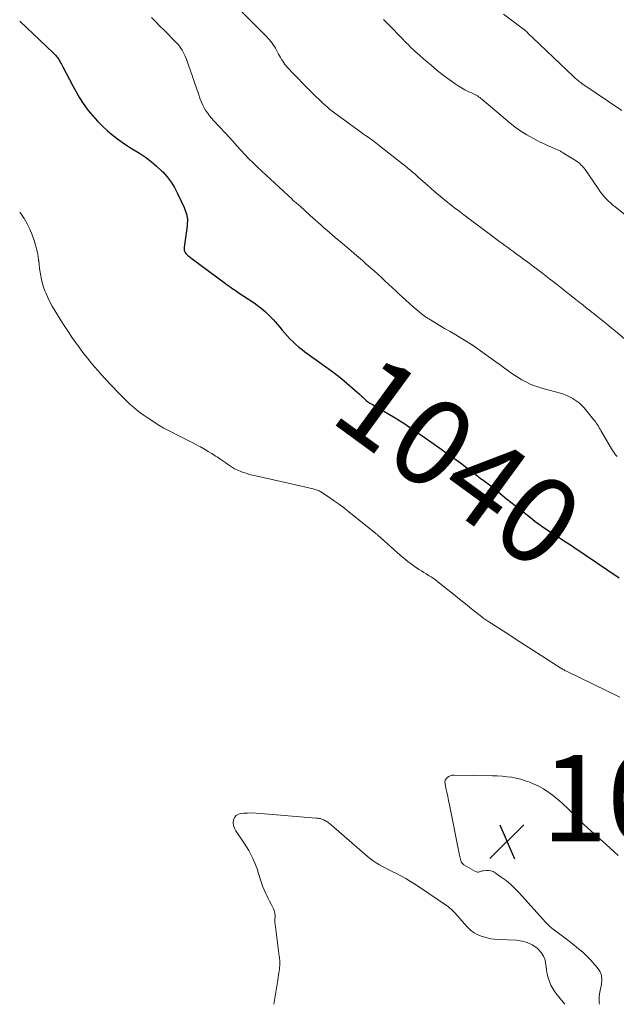
# Model space of a CAD drawing. Units: feet. Extents: x 1985000 to 1990000, y 520000 to 525000.
# Drawn here: x 1985000 to 1985138, y 520000 to 520227 of the extents above; entities that cross this region are included whole.
import ezdxf
from ezdxf.enums import TextEntityAlignment as Align

# ---------------------------------------------------------------- set-up
doc = ezdxf.new("R2010")
doc.units = ezdxf.units.FT
doc.header["$LTSCALE"] = 100
doc.header["$MEASUREMENT"] = 0
for name, color, linetype, lineweight in [('CONTOUR INDEX', 32, 'Continuous', 25), ('CONTOUR INDEX LABEL', 7, 'Continuous', 15), ('CONTOUR INTERMEDIATE', 40, 'Continuous', 15), ('SPOT ELEVATION', 7, 'Continuous', 15)]:
    doc.layers.add(name, color=color, linetype=linetype, lineweight=lineweight)
doc.styles.add('slant', font='romans.shx', dxfattribs={"oblique": 14.999978})

# ---------------------------------------------------------------- blocks, each defined once
blk = doc.blocks.new('SPOT')
at = {"layer": 'SPOT ELEVATION', "lineweight": 25}
for p, q in [((-3.95, -3.95), (3.86, 3.85)), ((-1.67, 3.81), (1.74, -3.97))]:
    blk.add_line(p, q, dxfattribs=at)

msp = doc.modelspace()

# ---------------------------------------------------------------- linework, layer by layer
at = {"layer": 'CONTOUR INDEX', "elevation": 1040, "flags": 128}
msp.add_lwpolyline([(1985000, 520226.92), (1985007.7, 520219.64), (1985007.91, 520219.44), (1985008.12, 520219.22), (1985008.32, 520219), (1985008.51, 520218.78), (1985008.57, 520218.7), (1985008.73, 520218.51), (1985008.87, 520218.31), (1985009.01, 520218.1), (1985009.13, 520217.89), (1985009.26, 520217.67), (1985009.44, 520217.34), (1985009.62, 520217.01), (1985009.8, 520216.68), (1985009.97, 520216.35), (1985012.24, 520211.97), (1985013, 520210.58), (1985013.8, 520209.23), (1985014.68, 520207.91), (1985015.59, 520206.63), (1985015.82, 520206.33), (1985016.85, 520205.06), (1985017.93, 520203.83), (1985019.08, 520202.67), (1985020.29, 520201.57), (1985021.56, 520200.53), (1985022.86, 520199.53), (1985024.21, 520198.59), (1985025.59, 520197.69), (1985027.61, 520196.44), (1985028.99, 520195.52), (1985030.32, 520194.53), (1985031.58, 520193.45), (1985032.79, 520192.31), (1985032.99, 520192.11), (1985033.99, 520190.98), (1985034.91, 520189.79), (1985035.7, 520188.51), (1985036.41, 520187.17), (1985037.91, 520183.91), (1985038.1, 520183.48), (1985038.26, 520183.04), (1985038.4, 520182.59), (1985038.52, 520182.14), (1985038.67, 520181.48), (1985038.7, 520181.35), (1985038.71, 520181.22), (1985038.72, 520181.09), (1985038.72, 520180.96), (1985038.67, 520180.13), (1985038.63, 520179.59), (1985038.58, 520179.05), (1985038.51, 520178.51), (1985038.44, 520177.96), (1985037.94, 520174.72), (1985037.93, 520174.51), (1985037.93, 520174.29), (1985037.97, 520174.08), (1985038.02, 520173.87), (1985038.11, 520173.68), (1985038.21, 520173.49), (1985038.34, 520173.31), (1985038.48, 520173.15), (1985038.58, 520173.06), (1985038.79, 520172.86), (1985039, 520172.67), (1985039.23, 520172.49), (1985039.45, 520172.31), (1985047.45, 520166.37), (1985047.9, 520166.04), (1985048.34, 520165.72), (1985048.79, 520165.41), (1985049.24, 520165.1), (1985049.45, 520164.96), (1985050.01, 520164.58), (1985050.57, 520164.2), (1985051.13, 520163.83), (1985051.69, 520163.45), (1985054.07, 520161.87), (1985054.75, 520161.4), (1985055.42, 520160.9), (1985056.06, 520160.37), (1985056.68, 520159.83), (1985057.29, 520159.25), (1985057.87, 520158.67), (1985058.44, 520158.06), (1985058.99, 520157.43), (1985059.98, 520156.27), (1985060.58, 520155.58), (1985061.19, 520154.9), (1985061.8, 520154.22), (1985062.42, 520153.55), (1985063.07, 520152.91), (1985063.73, 520152.28), (1985064.42, 520151.69), (1985065.13, 520151.11), (1985065.8, 520150.6), (1985066.85, 520149.81), (1985067.92, 520149.03), (1985069, 520148.28), (1985070.08, 520147.54), (1985071.17, 520146.79), (1985072.23, 520146.01), (1985073.27, 520145.2), (1985074.28, 520144.36), (1985078.37, 520140.86), (1985078.63, 520140.63), (1985078.89, 520140.39), (1985079.15, 520140.14), (1985079.39, 520139.89), (1985079.76, 520139.5), (1985079.82, 520139.44), (1985079.89, 520139.37), (1985079.95, 520139.31), (1985080.02, 520139.26), (1985080.09, 520139.2), (1985080.16, 520139.15), (1985080.24, 520139.1), (1985080.31, 520139.05), (1985080.79, 520138.78), (1985081.11, 520138.6), (1985081.42, 520138.42), (1985081.74, 520138.23), (1985082.05, 520138.05), (1985087.01, 520135.11), (1985087.82, 520134.61), (1985088.62, 520134.11), (1985089.41, 520133.58), (1985090.19, 520133.05), (1985090.96, 520132.5), (1985091.73, 520131.96), (1985092.51, 520131.42), (1985093.29, 520130.88), (1985094.07, 520130.34), (1985094.85, 520129.8), (1985095.63, 520129.25), (1985096.4, 520128.71), (1985099.48, 520126.52), (1985100.58, 520125.74), (1985101.66, 520124.94), (1985102.74, 520124.13), (1985103.82, 520123.31), (1985105.36, 520122.12), (1985105.66, 520121.89), (1985105.96, 520121.67), (1985106.26, 520121.46), (1985106.56, 520121.24), (1985106.86, 520121.03), (1985107.16, 520120.82), (1985107.46, 520120.6), (1985107.76, 520120.39), (1985107.78, 520120.38), (1985108.09, 520120.15), (1985108.39, 520119.92), (1985108.69, 520119.68), (1985108.99, 520119.44), (1985110.36, 520118.3), (1985111.34, 520117.5), (1985112.33, 520116.69), (1985113.32, 520115.9), (1985114.32, 520115.11), (1985117.84, 520112.34), (1985118.88, 520111.54), (1985119.93, 520110.75), (1985121.01, 520109.99), (1985122.09, 520109.25), (1985123.1, 520108.58), (1985123.69, 520108.18), (1985124.28, 520107.8), (1985124.88, 520107.42), (1985125.48, 520107.04), (1985126.08, 520106.67), (1985126.68, 520106.29), (1985127.27, 520105.9), (1985127.86, 520105.5), (1985138.29, 520098.41)], dxfattribs=at)
at = {"layer": 'CONTOUR INTERMEDIATE', "flags": 128}
for points, elevation in [([(1985050.16, 520230.14), (1985056.98, 520223.27), (1985057.31, 520222.93), (1985057.63, 520222.58), (1985057.93, 520222.22), (1985058.23, 520221.85), (1985058.51, 520221.46), (1985058.77, 520221.07), (1985059.01, 520220.67), (1985059.24, 520220.26), (1985059.73, 520219.33), (1985059.95, 520218.92), (1985060.18, 520218.52), (1985060.42, 520218.11), (1985060.67, 520217.72), (1985060.93, 520217.33), (1985061.2, 520216.95), (1985061.5, 520216.59), (1985061.81, 520216.24), (1985063.19, 520214.74), (1985064.21, 520213.66), (1985065.24, 520212.59), (1985066.29, 520211.54), (1985067.35, 520210.5), (1985070.12, 520207.86), (1985070.39, 520207.6), (1985070.66, 520207.35), (1985070.94, 520207.11), (1985071.21, 520206.87), (1985071.5, 520206.63), (1985071.78, 520206.39), (1985072.07, 520206.17), (1985072.37, 520205.95), (1985078.07, 520201.77), (1985078.7, 520201.31), (1985079.33, 520200.86), (1985079.97, 520200.4), (1985080.61, 520199.96), (1985081.49, 520199.34), (1985081.69, 520199.2), (1985081.88, 520199.06), (1985082.07, 520198.92), (1985082.27, 520198.77), (1985082.46, 520198.63), (1985082.65, 520198.48), (1985082.84, 520198.33), (1985083.03, 520198.18), (1985089.39, 520193.12), (1985089.73, 520192.85), (1985090.07, 520192.57), (1985090.4, 520192.3), (1985090.73, 520192.01), (1985091.06, 520191.73), (1985091.39, 520191.44), (1985091.71, 520191.16), (1985092.04, 520190.87), (1985094.06, 520189.04), (1985094.9, 520188.29), (1985095.75, 520187.55), (1985096.61, 520186.82), (1985097.48, 520186.11), (1985098.08, 520185.62), (1985098.66, 520185.15), (1985099.24, 520184.69), (1985099.83, 520184.24), (1985100.42, 520183.79), (1985101.01, 520183.35), (1985101.6, 520182.9), (1985102.19, 520182.46), (1985102.79, 520182.01), (1985109.18, 520177.19), (1985109.86, 520176.68), (1985110.54, 520176.17), (1985111.22, 520175.66), (1985111.91, 520175.16), (1985112.59, 520174.66), (1985113.28, 520174.16), (1985113.97, 520173.66), (1985114.65, 520173.16), (1985115.26, 520172.72), (1985116.24, 520172), (1985117.23, 520171.27), (1985118.2, 520170.54), (1985119.18, 520169.8), (1985120.67, 520168.65), (1985122.22, 520167.46), (1985123.76, 520166.26), (1985125.3, 520165.06), (1985126.83, 520163.85), (1985128.3, 520162.68), (1985129.1, 520162.05), (1985129.9, 520161.42), (1985130.69, 520160.79), (1985131.5, 520160.16), (1985131.63, 520160.06), (1985132.36, 520159.48), (1985133.09, 520158.9), (1985133.82, 520158.32), (1985134.55, 520157.73), (1985135.28, 520157.14), (1985136, 520156.55), (1985136.72, 520155.96), (1985137.43, 520155.35), (1985141.16, 520152.19)], 1032), ([(1985111.64, 520228.53), (1985116.23, 520225.1), (1985116.25, 520225.09), (1985116.26, 520225.07), (1985116.28, 520225.06), (1985116.29, 520225.05), (1985116.35, 520225), (1985116.37, 520224.99), (1985117.04, 520224.35), (1985117.38, 520224.03), (1985117.71, 520223.71), (1985118.04, 520223.4), (1985118.37, 520223.08), (1985127.75, 520214.14), (1985127.98, 520213.93), (1985128.21, 520213.72), (1985128.45, 520213.51), (1985128.69, 520213.31), (1985128.93, 520213.12), (1985129.18, 520212.93), (1985129.44, 520212.75), (1985129.69, 520212.57), (1985138.95, 520206.3)], 1024), ([(1985030.44, 520227.76), (1985031.39, 520226.77), (1985032.35, 520225.79), (1985033.32, 520224.81), (1985036.17, 520221.95), (1985036.53, 520221.56), (1985036.87, 520221.15), (1985037.18, 520220.71), (1985037.47, 520220.26), (1985037.73, 520219.78), (1985037.97, 520219.3), (1985038.18, 520218.81), (1985038.37, 520218.31), (1985039.41, 520215.42), (1985039.88, 520214.11), (1985040.34, 520212.79), (1985040.79, 520211.47), (1985041.24, 520210.14), (1985041.66, 520208.89), (1985041.92, 520208.21), (1985042.22, 520207.53), (1985042.56, 520206.89), (1985042.95, 520206.26), (1985043.37, 520205.65), (1985043.81, 520205.06), (1985044.28, 520204.5), (1985044.77, 520203.95), (1985047.37, 520201.16), (1985048.3, 520200.17), (1985049.22, 520199.17), (1985050.13, 520198.16), (1985051.04, 520197.14), (1985051.95, 520196.14), (1985052.89, 520195.16), (1985053.85, 520194.2), (1985054.83, 520193.26), (1985062.84, 520185.8), (1985063.05, 520185.6), (1985063.27, 520185.4), (1985063.49, 520185.21), (1985063.72, 520185.03), (1985063.94, 520184.84), (1985064.16, 520184.65), (1985064.38, 520184.46), (1985064.6, 520184.26), (1985067.01, 520182.1), (1985067.64, 520181.53), (1985068.28, 520180.96), (1985068.91, 520180.39), (1985069.54, 520179.82), (1985070.18, 520179.25), (1985070.82, 520178.69), (1985071.46, 520178.13), (1985072.11, 520177.58), (1985072.88, 520176.94), (1985073.91, 520176.07), (1985074.95, 520175.19), (1985075.98, 520174.31), (1985077, 520173.43), (1985077.26, 520173.21), (1985078.16, 520172.44), (1985079.06, 520171.65), (1985079.95, 520170.87), (1985080.85, 520170.08), (1985080.89, 520170.04), (1985081.76, 520169.27), (1985082.62, 520168.49), (1985083.48, 520167.72), (1985084.34, 520166.94), (1985085.19, 520166.15), (1985086.04, 520165.36), (1985086.88, 520164.57), (1985087.73, 520163.77), (1985088.22, 520163.3), (1985089.06, 520162.53), (1985089.91, 520161.76), (1985090.77, 520161.01), (1985091.64, 520160.28), (1985093.11, 520159.07), (1985093.26, 520158.95), (1985093.42, 520158.83), (1985093.57, 520158.72), (1985093.73, 520158.61), (1985093.9, 520158.51), (1985094.06, 520158.4), (1985094.22, 520158.3), (1985094.39, 520158.2), (1985096.76, 520156.79), (1985098.04, 520156.02), (1985099.31, 520155.26), (1985100.58, 520154.49), (1985101.85, 520153.72), (1985104.21, 520152.29), (1985104.3, 520152.24), (1985104.39, 520152.18), (1985104.48, 520152.12), (1985104.57, 520152.06), (1985104.66, 520152), (1985104.75, 520151.94), (1985104.83, 520151.88), (1985104.92, 520151.82), (1985108.8, 520149.05), (1985109.83, 520148.31), (1985110.86, 520147.57), (1985111.88, 520146.83), (1985112.9, 520146.08), (1985113.32, 520145.77), (1985114.14, 520145.19), (1985114.98, 520144.64), (1985115.85, 520144.14), (1985116.73, 520143.66), (1985117.64, 520143.24), (1985118.56, 520142.85), (1985119.5, 520142.52), (1985120.46, 520142.22), (1985124.44, 520141.13), (1985125.26, 520140.87), (1985126.07, 520140.56), (1985126.86, 520140.2), (1985127.63, 520139.8), (1985127.7, 520139.77), (1985128.39, 520139.32), (1985129.04, 520138.83), (1985129.64, 520138.27), (1985130.2, 520137.66), (1985132.41, 520134.98), (1985132.65, 520134.68), (1985132.88, 520134.38), (1985133.1, 520134.06), (1985133.31, 520133.74), (1985133.51, 520133.41), (1985133.71, 520133.08), (1985133.9, 520132.75), (1985134.09, 520132.42), (1985136.52, 520128.21), (1985136.81, 520127.75), (1985137.12, 520127.29), (1985137.46, 520126.86), (1985137.82, 520126.44)], 1036), ([(1985083.94, 520227.32), (1985085.1, 520226.13), (1985088.37, 520222.74), (1985088.78, 520222.33), (1985089.18, 520221.92), (1985089.59, 520221.52), (1985090.01, 520221.11), (1985090.42, 520220.72), (1985090.85, 520220.33), (1985091.27, 520219.94), (1985091.7, 520219.55), (1985093.68, 520217.79), (1985094.99, 520216.66), (1985096.32, 520215.55), (1985097.68, 520214.49), (1985099.07, 520213.46), (1985100.46, 520212.44), (1985101.18, 520211.96), (1985101.91, 520211.5), (1985102.67, 520211.09), (1985103.44, 520210.71), (1985104.41, 520210.27), (1985104.71, 520210.12), (1985105, 520209.97), (1985105.29, 520209.81), (1985105.58, 520209.65), (1985105.86, 520209.47), (1985106.13, 520209.28), (1985106.39, 520209.08), (1985106.65, 520208.88), (1985113.04, 520203.49), (1985114.31, 520202.49), (1985115.62, 520201.55), (1985116.99, 520200.7), (1985118.4, 520199.91), (1985120.1, 520199.03), (1985120.69, 520198.73), (1985121.29, 520198.45), (1985121.89, 520198.17), (1985122.5, 520197.91), (1985123.03, 520197.69), (1985123.38, 520197.55), (1985123.72, 520197.39), (1985124.06, 520197.23), (1985124.4, 520197.07), (1985124.74, 520196.89), (1985125.07, 520196.71), (1985125.4, 520196.52), (1985125.72, 520196.33), (1985128.35, 520194.69), (1985128.66, 520194.49), (1985128.95, 520194.28), (1985129.23, 520194.04), (1985129.49, 520193.79), (1985129.75, 520193.53), (1985129.99, 520193.25), (1985130.21, 520192.96), (1985130.43, 520192.67), (1985133.44, 520188.27), (1985133.86, 520187.68), (1985134.3, 520187.1), (1985134.77, 520186.54), (1985135.24, 520185.99), (1985135.75, 520185.46), (1985136.27, 520184.96), (1985136.82, 520184.48), (1985137.39, 520184.03), (1985139.64, 520182.33)], 1028), ([(1985000, 520182.86), (1985000.23, 520182.53), (1985001.01, 520181.36), (1985001.72, 520180.14), (1985002.36, 520178.89), (1985002.89, 520177.59), (1985003.35, 520176.26), (1985003.65, 520175.27), (1985003.89, 520174.39), (1985004.09, 520173.5), (1985004.25, 520172.6), (1985004.37, 520171.69), (1985004.38, 520171.63), (1985004.48, 520170.75), (1985004.6, 520169.87), (1985004.72, 520168.99), (1985004.86, 520168.11), (1985005.03, 520167.24), (1985005.23, 520166.38), (1985005.5, 520165.53), (1985005.8, 520164.7), (1985006, 520164.21), (1985006.46, 520163.15), (1985006.95, 520162.12), (1985007.5, 520161.11), (1985008.09, 520160.12), (1985009.43, 520157.98), (1985010.28, 520156.64), (1985011.15, 520155.32), (1985012.04, 520154.01), (1985012.95, 520152.71), (1985013.3, 520152.21), (1985014.05, 520151.18), (1985014.82, 520150.15), (1985015.61, 520149.14), (1985016.41, 520148.15), (1985017.23, 520147.17), (1985018.07, 520146.2), (1985018.93, 520145.25), (1985019.8, 520144.31), (1985022.78, 520141.17), (1985023.45, 520140.48), (1985024.13, 520139.8), (1985024.82, 520139.13), (1985025.52, 520138.47), (1985026.24, 520137.83), (1985026.98, 520137.21), (1985027.74, 520136.62), (1985028.51, 520136.05), (1985029.42, 520135.41), (1985030.69, 520134.56), (1985031.97, 520133.75), (1985033.29, 520133), (1985034.63, 520132.28), (1985037.03, 520131.08), (1985038.12, 520130.53), (1985039.2, 520129.97), (1985040.28, 520129.41), (1985041.35, 520128.83), (1985041.72, 520128.64), (1985042.6, 520128.14), (1985043.48, 520127.63), (1985044.34, 520127.1), (1985045.19, 520126.55), (1985045.52, 520126.33), (1985046.19, 520125.88), (1985046.86, 520125.42), (1985047.53, 520124.96), (1985048.19, 520124.49), (1985048.87, 520124.04), (1985049.56, 520123.63), (1985050.29, 520123.28), (1985051.03, 520122.97), (1985051.14, 520122.93), (1985051.95, 520122.64), (1985052.78, 520122.37), (1985053.61, 520122.14), (1985054.45, 520121.94), (1985067.71, 520118.96), (1985067.94, 520118.9), (1985068.18, 520118.84), (1985068.4, 520118.76), (1985068.63, 520118.68), (1985068.85, 520118.59), (1985069.07, 520118.49), (1985069.28, 520118.38), (1985069.48, 520118.25), (1985071.44, 520116.95), (1985072.61, 520116.15), (1985073.76, 520115.33), (1985074.9, 520114.48), (1985076.01, 520113.61), (1985082.12, 520108.72), (1985082.25, 520108.62), (1985082.38, 520108.51), (1985082.51, 520108.4), (1985082.63, 520108.29), (1985087.78, 520103.68), (1985088.64, 520102.94), (1985089.52, 520102.24), (1985090.42, 520101.56), (1985091.35, 520100.92), (1985092.15, 520100.38), (1985092.69, 520100.02), (1985093.24, 520099.68), (1985093.78, 520099.34), (1985094.34, 520099.01), (1985094.89, 520098.67), (1985095.42, 520098.32), (1985095.94, 520097.94), (1985096.45, 520097.55), (1985098.69, 520095.75), (1985100.08, 520094.63), (1985101.47, 520093.51), (1985102.87, 520092.4), (1985104.26, 520091.28), (1985106.62, 520089.4), (1985106.84, 520089.23), (1985107.06, 520089.07), (1985107.29, 520088.91), (1985107.52, 520088.76), (1985107.6, 520088.7), (1985107.79, 520088.59), (1985107.98, 520088.47), (1985108.17, 520088.35), (1985108.36, 520088.23), (1985108.55, 520088.12), (1985108.73, 520088), (1985108.92, 520087.88), (1985109.11, 520087.76), (1985112.6, 520085.49), (1985114.53, 520084.24), (1985116.46, 520082.99), (1985118.4, 520081.74), (1985120.34, 520080.5), (1985124.87, 520077.59), (1985125.04, 520077.48), (1985125.22, 520077.38), (1985125.4, 520077.27), (1985125.58, 520077.17), (1985125.76, 520077.08), (1985125.94, 520076.98), (1985126.13, 520076.89), (1985126.31, 520076.8), (1985138.46, 520070.93)], 1044), ([(1985133.76, 520000), (1985133.69, 520000.33), (1985133.65, 520001.03), (1985133.71, 520001.74), (1985133.79, 520002.45), (1985133.91, 520003.15), (1985134.06, 520003.85), (1985134.24, 520004.65), (1985134.33, 520005.7), (1985134.22, 520006.7), (1985133.83, 520007.63), (1985133.25, 520008.51), (1985131.75, 520010.18), (1985131.15, 520010.82), (1985130.53, 520011.43), (1985129.88, 520012.02), (1985129.22, 520012.6), (1985128.54, 520013.15), (1985127.85, 520013.7), (1985127.16, 520014.24), (1985126.47, 520014.77), (1985123.11, 520017.33), (1985122.87, 520017.52), (1985122.63, 520017.71), (1985122.4, 520017.91), (1985122.17, 520018.11), (1985121.95, 520018.31), (1985121.73, 520018.53), (1985121.51, 520018.75), (1985121.31, 520018.97), (1985115.29, 520025.66), (1985114.31, 520026.67), (1985113.29, 520027.64), (1985112.21, 520028.54), (1985111.09, 520029.38), (1985109.72, 520030.35), (1985109.23, 520030.62), (1985108.73, 520030.81), (1985108.19, 520030.89), (1985107.64, 520030.9), (1985106.98, 520030.83), (1985106.74, 520030.79), (1985106.51, 520030.74), (1985106.28, 520030.67), (1985106.05, 520030.58), (1985105.83, 520030.52), (1985105.62, 520030.5), (1985105.4, 520030.54), (1985105.19, 520030.62), (1985102.47, 520032.22), (1985102.22, 520032.4), (1985102.02, 520032.62), (1985101.87, 520032.88), (1985101.76, 520033.17), (1985101.69, 520033.48), (1985101.62, 520033.8), (1985101.55, 520034.11), (1985101.49, 520034.43), (1985099.13, 520046.07), (1985098.94, 520047.03), (1985098.74, 520047.99), (1985098.54, 520048.95), (1985098.34, 520049.91), (1985098.12, 520050.98), (1985098.1, 520051.38), (1985098.17, 520051.75), (1985098.35, 520052.07), (1985098.61, 520052.37), (1985098.97, 520052.6), (1985099.34, 520052.77), (1985099.74, 520052.86), (1985100.16, 520052.9), (1985109.1, 520052.76), (1985110.19, 520052.72), (1985111.28, 520052.65), (1985112.37, 520052.53), (1985113.46, 520052.39), (1985114.53, 520052.18), (1985115.59, 520051.93), (1985116.63, 520051.61), (1985117.66, 520051.24), (1985118.31, 520050.98), (1985119.62, 520050.39), (1985120.88, 520049.71), (1985122.07, 520048.92), (1985123.21, 520048.05), (1985124.51, 520046.95), (1985125.36, 520046.21), (1985126.19, 520045.45), (1985126.99, 520044.67), (1985127.77, 520043.86), (1985128.55, 520043.05), (1985129.34, 520042.25), (1985130.15, 520041.48), (1985130.98, 520040.72), (1985135.27, 520036.89), (1985136.22, 520036.04), (1985137.15, 520035.18), (1985138.07, 520034.31)], 1048), ([(1985058.61, 520000), (1985059.55, 520005.57), (1985059.65, 520006.17), (1985059.74, 520006.78), (1985059.82, 520007.38), (1985059.9, 520007.99), (1985059.97, 520008.57), (1985060, 520008.89), (1985060.02, 520009.2), (1985060.02, 520009.52), (1985060.01, 520009.83), (1985059.99, 520010.15), (1985059.96, 520010.47), (1985059.93, 520010.78), (1985059.89, 520011.1), (1985058.91, 520018.53), (1985058.89, 520018.74), (1985058.88, 520018.96), (1985058.87, 520019.17), (1985058.88, 520019.39), (1985058.89, 520019.6), (1985058.89, 520019.82), (1985058.9, 520020.03), (1985058.9, 520020.25), (1985058.9, 520020.57), (1985058.88, 520020.94), (1985058.82, 520021.31), (1985058.71, 520021.66), (1985058.56, 520022), (1985058, 520023.11), (1985057.66, 520023.77), (1985057.33, 520024.43), (1985057.01, 520025.09), (1985056.69, 520025.76), (1985056.39, 520026.43), (1985056.11, 520027.11), (1985055.86, 520027.81), (1985055.63, 520028.51), (1985055.05, 520030.4), (1985054.83, 520031.09), (1985054.59, 520031.77), (1985054.32, 520032.44), (1985054.04, 520033.1), (1985053.79, 520033.65), (1985053.35, 520034.57), (1985052.87, 520035.47), (1985052.35, 520036.34), (1985051.79, 520037.2), (1985049.84, 520040.02), (1985049.53, 520040.62), (1985049.32, 520041.24), (1985049.28, 520041.88), (1985049.34, 520042.55), (1985049.59, 520043.12), (1985049.94, 520043.58), (1985050.44, 520043.86), (1985051.04, 520044.04), (1985051.6, 520044.08), (1985052.58, 520044.14), (1985053.57, 520044.16), (1985054.55, 520044.13), (1985055.53, 520044.07), (1985068.37, 520042.98), (1985068.6, 520042.96), (1985068.83, 520042.93), (1985069.05, 520042.89), (1985069.28, 520042.85), (1985069.5, 520042.8), (1985069.72, 520042.74), (1985069.93, 520042.66), (1985070.14, 520042.57), (1985070.23, 520042.53), (1985070.44, 520042.41), (1985070.65, 520042.29), (1985070.86, 520042.16), (1985071.06, 520042.01), (1985071.25, 520041.86), (1985071.45, 520041.71), (1985071.63, 520041.56), (1985071.82, 520041.4), (1985080.26, 520034.1), (1985080.9, 520033.57), (1985081.57, 520033.08), (1985082.26, 520032.62), (1985082.97, 520032.2), (1985083.7, 520031.8), (1985084.44, 520031.4), (1985085.18, 520031.02), (1985085.92, 520030.65), (1985086.77, 520030.24), (1985087.93, 520029.64), (1985089.07, 520029.01), (1985090.18, 520028.33), (1985091.28, 520027.62), (1985098.89, 520022.46), (1985099.25, 520022.19), (1985099.61, 520021.9), (1985099.94, 520021.59), (1985100.26, 520021.27), (1985100.57, 520020.93), (1985100.87, 520020.59), (1985101.17, 520020.25), (1985101.48, 520019.91), (1985103.29, 520017.84), (1985104.02, 520017.12), (1985104.82, 520016.51), (1985105.71, 520016.03), (1985106.66, 520015.64), (1985107, 520015.54), (1985107.83, 520015.31), (1985108.67, 520015.14), (1985109.52, 520015.02), (1985110.38, 520014.95), (1985114.63, 520014.79), (1985115.89, 520014.61), (1985117.09, 520014.28), (1985118.21, 520013.72), (1985119.27, 520013.02), (1985119.58, 520012.76), (1985120.3, 520011.99), (1985120.88, 520011.14), (1985121.22, 520010.18), (1985121.41, 520009.14), (1985121.44, 520008.74), (1985121.53, 520007.85), (1985121.68, 520006.97), (1985121.91, 520006.1), (1985122.19, 520005.25), (1985122.56, 520004.43), (1985122.97, 520003.64), (1985123.46, 520002.89), (1985123.99, 520002.17), (1985125.36, 520000.51), (1985125.78, 520000)], 1048)]:
    msp.add_lwpolyline(points, dxfattribs=dict(at, elevation=elevation))

# ---------------------------------------------------------------- block references
at = {"layer": 'SPOT ELEVATION'}
msp.add_blockref('SPOT', (1985112.43, 520037.58, 1049.3), dxfattribs=at)

# ---------------------------------------------------------------- texts
at = {"layer": 'CONTOUR INDEX LABEL', "style": 'slant', "oblique": 15}
msp.add_text('1040', height=20, rotation=323.841, dxfattribs=at).set_placement((1985101.32, 520125.2, 1040), align=Align.MIDDLE_CENTER)
at = {"layer": 'SPOT ELEVATION', "style": 'slant', "oblique": 15}
msp.add_text('1049.3', height=20, dxfattribs=at).set_placement((1985120.43, 520037.58, 1049.3))

doc.saveas('drawing.dxf')
